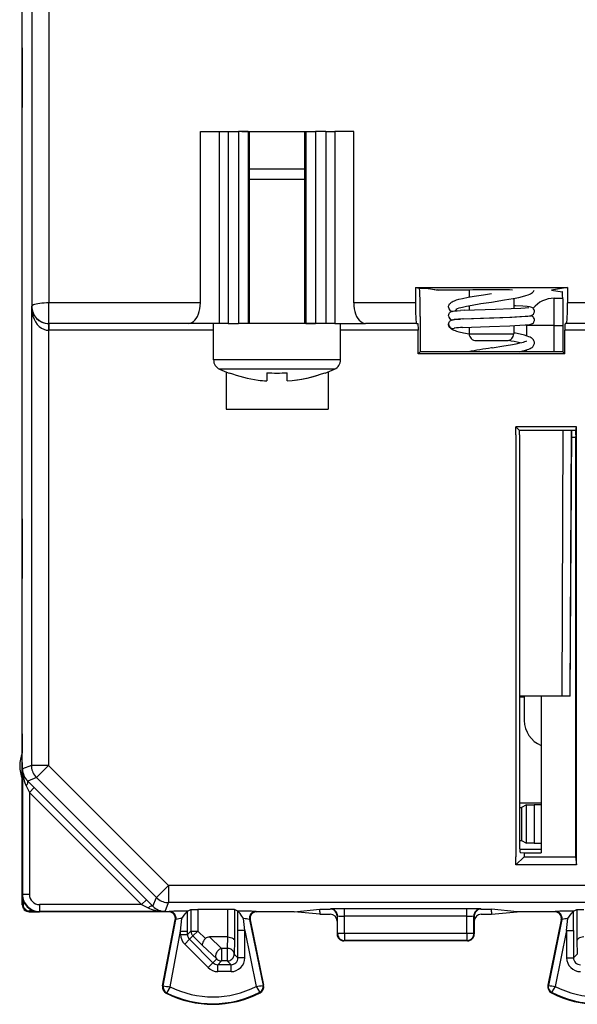
# Model space of a CAD drawing. Extents: x 0 to 420, y 0 to 297.
# Drawn here: x 304 to 321, y 115 to 144 of the extents above; entities that cross this region are included whole.
import ezdxf

# ---------------------------------------------------------------- set-up
doc = ezdxf.new("R2010")
doc.units = 0
doc.layers.get('0').update_dxf_attribs({"linetype": 'CONTINUOUS'})

msp = doc.modelspace()

# ---------------------------------------------------------------- linework, layer by layer
at = {"color": 7}
for p, q in [((304.338409, 118.463127), (304.338409, 162.363129)), ((304.615753, 158.591156), (304.615753, 135.613129)), ((305.115723, 158.591156), (305.115723, 135.713135)), ((304.338409, 143.151993), (304.338409, 141.413116)), ((304.338409, 129.413132), (304.338409, 141.413116)), ((304.338409, 129.663132), (304.338409, 141.163116)), ((309.52832, 135.713135), (309.52832, 140.713135)), ((309.52832, 140.713135), (310.076813, 140.713135)), ((310.076813, 140.713135), (310.076813, 135.113129)), ((310.076813, 140.713135), (310.336609, 140.713135)), ((310.336609, 140.713135), (310.643799, 140.713135)), ((310.336609, 140.713135), (310.336609, 135.113129)), ((310.923218, 140.713135), (310.643799, 140.713135)), ((310.643799, 140.713135), (310.643799, 135.113129)), ((310.738708, 140.713135), (312.788116, 140.713135)), ((310.923218, 140.713135), (310.963409, 140.713135)), ((310.923218, 140.713135), (310.923218, 135.113129)), ((310.963409, 135.113129), (310.963409, 140.713135)), ((312.563416, 140.713135), (312.603607, 140.713135)), ((312.563416, 140.713135), (312.563416, 135.113129)), ((312.603607, 140.713135), (312.883026, 140.713135)), ((312.603607, 140.713135), (312.603607, 135.113129)), ((313.190216, 140.713135), (312.883026, 140.713135)), ((312.883026, 140.713135), (312.883026, 135.113129)), ((313.190216, 140.713135), (313.450012, 140.713135)), ((313.190216, 140.713135), (313.190216, 135.113129)), ((313.998505, 140.713135), (313.450012, 140.713135)), ((313.450012, 140.713135), (313.450012, 135.113129)), ((313.998505, 135.713135), (313.998505, 140.713135)), ((311.06134, 139.613129), (310.963409, 139.613129)), ((312.563416, 139.613129), (311.06134, 139.613129)), ((312.563416, 139.313126), (310.96344, 139.313126)), ((315.796997, 136.163742), (315.796997, 135.713135)), ((315.796997, 136.163742), (316.263428, 136.163742)), ((315.796997, 136.163742), (315.915253, 136.144058)), ((315.915253, 136.144058), (316.115601, 136.144058)), ((316.09903, 136.144058), (316.430969, 136.088776)), ((316.115601, 136.144058), (316.463776, 136.086075)), ((316.263428, 136.163742), (320.229858, 136.163742)), ((316.463593, 136.086075), (316.430969, 136.088776)), ((317.363403, 136.086075), (316.463593, 136.086075)), ((317.363403, 136.086075), (317.363403, 135.882568)), ((320.229858, 136.163742), (319.763428, 136.086075)), ((319.763428, 136.086075), (320.077942, 136.033691)), ((320.229858, 136.163742), (320.229858, 135.713135)), ((318.663422, 135.844376), (318.663422, 135.553375)), ((319.844604, 135.847809), (320.088318, 135.847809)), ((319.844604, 135.054794), (319.844604, 135.847809)), ((320.088348, 135.83371), (320.088348, 134.288208)), ((304.615753, 135.613129), (304.602661, 135.613129)), ((304.602661, 135.613129), (304.602661, 122.229683)), ((309.52832, 135.713135), (305.115723, 135.713135)), ((305.115723, 135.113129), (305.115723, 135.713135)), ((315.796997, 135.713135), (313.998505, 135.713135)), ((317.213287, 135.497406), (317.11377, 135.492081)), ((317.363403, 135.631042), (317.363403, 135.504349)), ((333.296997, 135.713135), (320.229858, 135.713135)), ((315.938477, 135.313126), (315.938477, 134.288208)), ((316.903595, 135.217239), (316.888641, 135.216324)), ((317.204437, 135.245972), (317.11377, 135.241074)), ((305.10437, 135.112747), (305.102631, 134.913162)), ((305.108398, 135.113129), (305.104401, 135.113144)), ((305.114868, 135.113129), (305.108765, 135.113129)), ((305.108765, 135.113129), (305.108765, 134.913132)), ((309.181915, 135.113129), (305.114868, 135.113129)), ((310.076813, 135.113129), (309.181915, 135.113129)), ((309.913422, 134.053436), (309.913422, 135.113129)), ((310.336609, 135.113129), (310.076813, 135.113129)), ((310.336609, 135.113129), (310.643799, 135.113129)), ((310.654755, 135.113129), (310.643799, 135.113129)), ((312.87207, 135.113129), (310.654755, 135.113129)), ((310.963409, 135.113129), (310.923218, 135.113129)), ((312.603607, 135.113129), (312.563416, 135.113129)), ((312.603607, 135.113129), (312.883026, 135.113129)), ((313.190216, 135.113129), (312.883026, 135.113129)), ((313.450012, 135.113129), (313.190216, 135.113129)), ((313.450012, 135.113129), (314.34491, 135.113129)), ((313.613403, 134.053436), (313.613403, 135.113129)), ((315.82843, 135.113129), (314.34491, 135.113129)), ((315.82843, 135.113129), (315.865112, 135.113129)), ((317.363403, 135.003281), (317.363403, 134.813126)), ((318.663422, 135.052292), (318.663422, 134.813126)), ((319.041962, 134.749374), (319.044647, 135.054794)), ((319.837921, 134.288193), (319.844604, 135.054794)), ((319.844604, 135.054794), (320.088348, 135.054794)), ((320.198395, 135.113129), (320.161713, 135.113129)), ((333.32843, 135.113129), (320.198395, 135.113129)), ((305.102631, 134.913162), (305.102631, 122.229683)), ((305.108765, 134.913132), (305.102631, 134.913162)), ((309.913422, 134.913132), (305.108765, 134.913132)), ((315.87561, 134.913132), (313.613403, 134.913132)), ((315.87561, 134.225311), (315.87561, 134.913132)), ((317.363403, 134.813126), (318.663422, 134.813126)), ((333.37561, 134.913132), (320.151245, 134.913132)), ((320.151245, 134.225311), (320.151245, 134.913132)), ((317.563416, 134.613129), (318.463409, 134.613129)), ((318.035828, 134.402481), (318.013336, 134.399017)), ((315.87561, 134.225311), (315.938477, 134.288208)), ((320.151245, 134.225311), (315.87561, 134.225311)), ((320.088348, 134.288208), (315.938477, 134.288208)), ((319.037964, 134.288193), (319.038422, 134.341492)), ((320.151245, 134.225311), (320.088348, 134.288208)), ((310.139893, 134.053436), (309.913422, 134.053436)), ((310.292877, 133.781036), (310.087738, 133.781036)), ((313.613403, 134.053436), (310.139893, 134.053436)), ((313.439087, 133.781036), (310.292877, 133.781036)), ((310.27597, 133.699982), (310.27597, 132.613129)), ((310.363403, 133.678162), (310.363403, 133.666138)), ((311.463409, 133.678162), (311.463409, 133.435699)), ((312.063416, 133.435699), (312.063416, 133.678162)), ((313.163422, 133.66629), (313.163422, 133.678162)), ((313.250854, 133.699982), (313.250854, 132.613129)), ((310.27597, 132.613129), (313.250854, 132.613129)), ((318.727203, 132.09935), (318.832184, 131.994354)), ((320.486969, 132.09935), (318.727203, 132.09935)), ((318.727203, 131.863129), (318.727203, 132.09935)), ((320.476501, 131.994354), (320.486969, 132.09935)), ((320.486969, 119.326912), (320.486969, 132.09935)), ((318.727203, 131.863129), (318.727203, 119.563126)), ((320.476501, 131.994354), (318.832184, 131.994354)), ((318.832184, 131.863129), (318.832184, 131.994354)), ((318.832184, 131.863129), (318.832184, 119.889267)), ((320.08844, 131.994354), (320.059723, 124.247818)), ((320.303436, 124.247818), (320.344269, 131.994354)), ((320.307556, 124.247818), (320.352631, 131.994354)), ((320.463409, 131.784515), (320.35141, 131.784515)), ((320.476501, 131.863129), (320.463409, 131.784515)), ((320.463409, 131.784515), (320.463409, 119.563126)), ((320.476501, 131.863129), (320.476501, 131.994354)), ((304.338409, 129.413132), (304.338409, 127.674255)), ((320.059723, 124.247818), (318.832184, 124.247818)), ((318.963684, 124.217743), (318.832214, 124.217743)), ((318.963409, 124.247818), (318.969574, 123.54084)), ((319.463409, 124.247818), (319.463409, 119.681702)), ((320.303436, 124.247818), (320.059723, 124.247818)), ((320.303772, 124.247818), (320.307281, 124.247818)), ((304.338409, 123.152), (304.338409, 122.593094)), ((304.602661, 122.229683), (304.346283, 122.123482)), ((304.346283, 122.123482), (304.346283, 118.463127)), ((305.102631, 122.229683), (304.602661, 122.229683)), ((304.749084, 121.876144), (305.102631, 122.229683)), ((305.102631, 122.229683), (308.60498, 118.727356)), ((304.338409, 121.83316), (304.338409, 121.413124)), ((304.749084, 121.876144), (304.495758, 121.771202)), ((304.495758, 121.771202), (304.687683, 121.579872)), ((304.749084, 121.876144), (308.251434, 118.373817)), ((304.450317, 121.629784), (304.546265, 121.438454)), ((304.687683, 121.579872), (304.546265, 121.438454)), ((304.546265, 121.438454), (304.546265, 118.463127)), ((307.813751, 118.17099), (304.546265, 121.438454)), ((307.95517, 118.312401), (304.687683, 121.579872)), ((304.338409, 121.413124), (304.338409, 121.27314)), ((304.338409, 121.27314), (304.338409, 118.163116)), ((304.338409, 118.163094), (304.338409, 121.163124)), ((318.831604, 120.996231), (318.885712, 120.999275)), ((319.46344, 121.127754), (318.832214, 121.127754)), ((319.037964, 121.075394), (318.885712, 120.999275)), ((318.885712, 120.999275), (318.885712, 120.039658)), ((319.037964, 121.075394), (319.253937, 121.075394)), ((319.037964, 119.963539), (319.037964, 121.075394)), ((319.464417, 121.075638), (319.253937, 121.075394)), ((319.253937, 121.075394), (319.253937, 119.963539)), ((318.83197, 120.042694), (318.885712, 120.039658)), ((318.885712, 120.039658), (319.037964, 119.963539)), ((318.834625, 119.788124), (319.46344, 119.788124)), ((319.253937, 119.963539), (319.037964, 119.963539)), ((319.253937, 119.963539), (319.464417, 119.963287)), ((318.963409, 119.563126), (318.727203, 119.326912)), ((318.727203, 119.326912), (318.727203, 119.563126)), ((318.849579, 119.68927), (318.963409, 119.681702)), ((318.963409, 119.681702), (319.463409, 119.681702)), ((318.963409, 119.681702), (318.963409, 119.563126)), ((318.963409, 119.563126), (320.463409, 119.563126)), ((320.463409, 119.563126), (320.486969, 119.326912)), ((320.486969, 119.326912), (318.727203, 119.326912)), ((308.251434, 118.373817), (308.60498, 118.727356)), ((308.60498, 118.727356), (308.60498, 118.227371)), ((344.921875, 118.727348), (308.60498, 118.727356)), ((304.346283, 118.463127), (304.338409, 118.463127)), ((304.546265, 118.463127), (304.346283, 118.463127)), ((304.357758, 118.325371), (304.357758, 118.182449)), ((307.95517, 118.312401), (307.813751, 118.17099)), ((307.95517, 118.312401), (308.146484, 118.120468)), ((308.146484, 118.120468), (308.251434, 118.373817)), ((304.357758, 118.182449), (304.338409, 118.163094)), ((304.357758, 118.182449), (304.405975, 118.211365)), ((304.557739, 117.982475), (304.538391, 117.963127)), ((304.557739, 117.982475), (304.58667, 118.030678)), ((304.700653, 117.982475), (304.557739, 117.982475)), ((307.813751, 118.17099), (304.838409, 118.17099)), ((304.838409, 118.17099), (304.838409, 117.970993)), ((307.813751, 118.17099), (308.005066, 118.07502)), ((308.498779, 117.970993), (308.60498, 118.227371)), ((344.921875, 118.227371), (308.60498, 118.227371)), ((309.154083, 117.97496), (309.253967, 118.024902)), ((309.253967, 118.024902), (309.253967, 117.399361)), ((309.25415, 118.02494), (309.453918, 118.026611)), ((309.453918, 118.026611), (309.453918, 117.399361)), ((310.322906, 118.026611), (309.453918, 118.026611)), ((310.322906, 118.026611), (310.322906, 117.225616)), ((310.522705, 118.02494), (310.322906, 118.026611)), ((310.522858, 118.024902), (310.522858, 117.117172)), ((310.622772, 117.974953), (310.522858, 118.024902)), ((312.261017, 117.963127), (313.013428, 118.038177)), ((313.013428, 117.963127), (313.013428, 118.038177)), ((313.013428, 118.038177), (313.313354, 118.038177)), ((313.327667, 118.041756), (313.313354, 118.038177)), ((313.727448, 117.834663), (313.727448, 118.045128)), ((317.299377, 118.045128), (313.727448, 118.045128)), ((317.299377, 117.834663), (317.299377, 118.045128)), ((317.699158, 118.041756), (317.71347, 118.038177)), ((317.71347, 118.038177), (318.013428, 118.038177)), ((318.013428, 117.963127), (318.013428, 118.038177)), ((318.765808, 117.963127), (318.013428, 118.038177)), ((320.404053, 117.974945), (320.503967, 118.024895)), ((320.503967, 118.024895), (320.503967, 117.117172)), ((320.50415, 118.024933), (320.703918, 118.026611)), ((304.538391, 117.963127), (304.837921, 117.963127)), ((304.837921, 117.963127), (304.538391, 117.963127)), ((304.838409, 117.970993), (304.838409, 117.963127)), ((308.498779, 117.970993), (304.838409, 117.970993)), ((308.600922, 117.963127), (304.838409, 117.963127)), ((308.429474, 115.801468), (308.797363, 117.725594)), ((308.446259, 115.798256), (308.816376, 117.734131)), ((308.619965, 117.97168), (308.600922, 117.963127)), ((308.816376, 117.734131), (308.797363, 117.725594)), ((308.954376, 117.391029), (308.989746, 117.76828)), ((309.154358, 117.391029), (309.154083, 117.97496)), ((310.622498, 117.411385), (310.622772, 117.974953)), ((310.822449, 117.411385), (310.786652, 117.76767)), ((310.960815, 117.731422), (311.355103, 115.81353)), ((310.960815, 117.731422), (310.980011, 117.722878)), ((310.980011, 117.722878), (311.371826, 115.816963)), ((311.156677, 117.97168), (311.175903, 117.963127)), ((312.261017, 117.963127), (311.175903, 117.963127)), ((313.013428, 117.888077), (312.261017, 117.963127)), ((313.013428, 117.963127), (313.013428, 117.888077)), ((313.013428, 117.888077), (313.313416, 117.888077)), ((313.527557, 117.841759), (313.513428, 117.838226)), ((313.513428, 117.838226), (313.513428, 117.688065)), ((313.528503, 117.320572), (313.527557, 117.841759)), ((317.299377, 117.834663), (313.727448, 117.834663)), ((313.728394, 117.331039), (313.727448, 117.834663)), ((317.298462, 117.331039), (317.299377, 117.834663)), ((317.498322, 117.320572), (317.499298, 117.841759)), ((317.499298, 117.841759), (317.513428, 117.838226)), ((317.513428, 117.838226), (317.513428, 117.688065)), ((317.713409, 117.888077), (318.013428, 117.888077)), ((318.013428, 117.963127), (318.013428, 117.888077)), ((318.013428, 117.888077), (318.765808, 117.963127)), ((319.850922, 117.963127), (318.765808, 117.963127)), ((320.046814, 117.722878), (319.654999, 115.816963)), ((320.06601, 117.731415), (319.671753, 115.813522)), ((319.870148, 117.97168), (319.850922, 117.963127)), ((320.06601, 117.731415), (320.046814, 117.722878)), ((320.204376, 117.411385), (320.240173, 117.76767)), ((320.404358, 117.411385), (320.404053, 117.974945)), ((310.622498, 116.616524), (310.622498, 117.411385)), ((310.822449, 117.411385), (310.622498, 117.411385)), ((310.822449, 116.616524), (310.822449, 117.411385)), ((310.822449, 117.411385), (311.156616, 115.785927)), ((313.513428, 117.688065), (313.513428, 117.313126)), ((317.513428, 117.688065), (317.513428, 117.313126)), ((320.204376, 117.411385), (319.870209, 115.785927)), ((320.204376, 117.411385), (320.204376, 116.616524)), ((320.204376, 117.411385), (320.404358, 117.411385)), ((320.404358, 117.411385), (320.404358, 116.616524)), ((308.645081, 115.773361), (308.954376, 117.391029)), ((308.954376, 117.299744), (308.954376, 117.391029)), ((308.954376, 117.391029), (309.154358, 117.391029)), ((308.954376, 117.299744), (309.154358, 117.299744)), ((309.071472, 117.016975), (309.21286, 117.158333)), ((309.154358, 117.299744), (309.253967, 117.399361)), ((309.154358, 117.299744), (309.154358, 117.391029)), ((309.21286, 117.158333), (309.312531, 117.258003)), ((309.895874, 116.475121), (309.21286, 117.158333)), ((309.253967, 117.399361), (309.453918, 117.399361)), ((309.312531, 117.258003), (309.453918, 117.399361)), ((309.312531, 117.258003), (309.594635, 116.975815)), ((309.453918, 117.399361), (309.67511, 117.178108)), ((310.32132, 117.225624), (309.79834, 117.225624)), ((309.79834, 117.225624), (310.1474, 116.894234)), ((310.32132, 117.225624), (310.312439, 116.894234)), ((310.321716, 117.225624), (310.322632, 117.225624)), ((313.528503, 117.320572), (313.513428, 117.313034)), ((313.728394, 117.120605), (313.713409, 117.113129)), ((317.298462, 117.331039), (313.728394, 117.331039)), ((313.728394, 117.331039), (313.728394, 117.120605)), ((317.298462, 117.120605), (313.728394, 117.120605)), ((317.298462, 117.331039), (317.298462, 117.120605)), ((317.298462, 117.120605), (317.313416, 117.113129)), ((317.498322, 117.320572), (317.513428, 117.313034)), ((309.754456, 116.333763), (309.071472, 117.016975)), ((309.594635, 116.975815), (310.006012, 116.585258)), ((310.312439, 116.894234), (310.1474, 116.894234)), ((310.1474, 116.894234), (310.1474, 116.526642)), ((310.312439, 116.894234), (310.312439, 116.526642)), ((310.522858, 117.117172), (310.51239, 116.726616)), ((317.313416, 117.113129), (313.713409, 117.113129)), ((320.503967, 117.117172), (320.514435, 116.726616)), ((310.006012, 116.585258), (309.895874, 116.475121)), ((310.51239, 116.726616), (310.622498, 116.616524)), ((310.822449, 116.616524), (310.622498, 116.616524)), ((320.204376, 116.616524), (320.404358, 116.616524)), ((320.514435, 116.726616), (320.404358, 116.616524)), ((309.754456, 116.333763), (309.895874, 116.475121)), ((310.1474, 116.526642), (310.037323, 116.416557)), ((310.037323, 116.216583), (310.037323, 116.416557)), ((310.422516, 116.416557), (310.037323, 116.416557)), ((310.312439, 116.526642), (310.1474, 116.526642)), ((310.312439, 116.526642), (310.422516, 116.416557)), ((310.422516, 116.216583), (310.422516, 116.416557)), ((310.422516, 116.216583), (310.037323, 116.216583)), ((308.446259, 115.798256), (308.429474, 115.801468)), ((311.355103, 115.81353), (311.371826, 115.816963)), ((319.671753, 115.813522), (319.654999, 115.816963)), ((308.543427, 115.600632), (308.535736, 115.585388)), ((311.26001, 115.614258), (311.267883, 115.599091)), ((319.766815, 115.614258), (319.758942, 115.599091))]:
    msp.add_line(p, q, dxfattribs=at)
for points in [[(318.622253, 136.088058), (318.535706, 136.089447), (318.200134, 136.091507), (317.790253, 136.0914), (317.469177, 136.089172), (317.375458, 136.087158), (317.364746, 136.086441), (317.363556, 136.086197), (317.363403, 136.086075)], [(318.013428, 135.738358), (318.395599, 135.798187), (318.648407, 135.841599), (318.808807, 135.873047), (318.914948, 135.897034), (319.013245, 135.92337), (319.078979, 135.945038), (319.134491, 135.968277), (319.15509, 135.978882), (319.183655, 135.996613), (319.204803, 136.013245), (319.22168, 136.029984), (319.235413, 136.047363), (319.246429, 136.06572), (319.254883, 136.085205)], [(316.763428, 135.591187), (316.765228, 135.614502), (316.770691, 135.637466), (316.780273, 135.660583), (316.794586, 135.683716), (316.814972, 135.707031), (316.845154, 135.731628), (316.863525, 135.743347), (316.897369, 135.761063), (316.933563, 135.77652), (316.995575, 135.798126), (317.065552, 135.818222), (317.171417, 135.843842), (317.332214, 135.876709), (317.513489, 135.909103), (317.777527, 135.951889), (318.013428, 135.988358)], [(320.088348, 135.83371), (320.086365, 135.951141), (320.084045, 135.995392), (320.081116, 136.023849), (320.07901, 136.032471), (320.078552, 136.033279), (320.078308, 136.033524), (320.077942, 136.033691)], [(304.602661, 135.613129), (304.608337, 135.514053), (304.623901, 135.416977), (304.649109, 135.323853), (304.683533, 135.236557), (304.726318, 135.15683), (304.776672, 135.086288), (304.833679, 135.026352), (304.895996, 134.978241), (304.962524, 134.942917), (305.03186, 134.921066), (305.1026, 134.913162)], [(305.115723, 135.71312), (305.044983, 135.71199), (304.975647, 135.708878), (304.909119, 135.703827), (304.846741, 135.696945), (304.789795, 135.6884), (304.739441, 135.678314), (304.696594, 135.666916), (304.662231, 135.654465), (304.637024, 135.641159), (304.621399, 135.627274), (304.615784, 135.613129)], [(309.181946, 135.113144), (309.231201, 135.119247), (309.27948, 135.137436), (309.325806, 135.167358), (309.369202, 135.208389), (309.408752, 135.259689), (309.443726, 135.320221), (309.473328, 135.388748), (309.497009, 135.463882), (309.514282, 135.544098), (309.524841, 135.627747), (309.52832, 135.713135)], [(313.998474, 135.713135), (314.002014, 135.627747), (314.012512, 135.544098), (314.029846, 135.463882), (314.053528, 135.388748), (314.083069, 135.320221), (314.118103, 135.259689), (314.157654, 135.208389), (314.200989, 135.167358), (314.247314, 135.137436), (314.295593, 135.119247), (314.34491, 135.113144)], [(315.796997, 135.713135), (315.797302, 135.627747), (315.798279, 135.544098), (315.799866, 135.463882), (315.801941, 135.388748), (315.804626, 135.320221), (315.8078, 135.259689), (315.811462, 135.208389), (315.815369, 135.167358), (315.81958, 135.137436), (315.823914, 135.119247), (315.82843, 135.113144)], [(316.988342, 135.52916), (317.023987, 135.546204), (317.075317, 135.56395), (317.167603, 135.589142), (317.285767, 135.615631), (317.45105, 135.647354), (317.70697, 135.690536), (318.013428, 135.738358)], [(317.167236, 135.244858), (317.43457, 135.257294), (317.954803, 135.276749), (318.547638, 135.298477), (318.840424, 135.311584), (318.996155, 135.320847), (319.0755, 135.327362), (319.123322, 135.333038), (319.157318, 135.339478), (319.185089, 135.348801), (319.211548, 135.364075), (319.234253, 135.385529), (319.243835, 135.398758), (319.251862, 135.413559), (319.258209, 135.43071), (319.262695, 135.452698), (319.262543, 135.481033), (319.255676, 135.509872), (319.241547, 135.537384), (319.228058, 135.554077), (319.211243, 135.568817), (319.189789, 135.581665), (319.159882, 135.592484), (319.120789, 135.599991), (319.054688, 135.607208), (318.928528, 135.616165), (318.713165, 135.627167), (318.663422, 135.629349)], [(317.213287, 135.497406), (318.131653, 135.533005), (318.589722, 135.550247), (318.865509, 135.56311), (318.999207, 135.571579), (319.097107, 135.581924)], [(320.198425, 135.113144), (320.202881, 135.119247), (320.207214, 135.137436), (320.211487, 135.167358), (320.215393, 135.208389), (320.218994, 135.259689), (320.222168, 135.320221), (320.224854, 135.388748), (320.22699, 135.463882), (320.228577, 135.544098), (320.229553, 135.627747), (320.229797, 135.713135)], [(316.763428, 135.339981), (316.766785, 135.370285), (316.777069, 135.398438), (316.794342, 135.424179), (316.809692, 135.439209), (316.828033, 135.45195), (316.850189, 135.462296), (316.869019, 135.468063), (316.895752, 135.473419), (316.93515, 135.478592), (317.012177, 135.485443), (317.11377, 135.492081)], [(316.763428, 135.090195), (316.766785, 135.119278), (316.777069, 135.147446), (316.794342, 135.173172), (316.809692, 135.188202), (316.828033, 135.200958), (316.850189, 135.211288), (316.869019, 135.217072), (316.895752, 135.222427), (316.93515, 135.2276), (317.012177, 135.234451), (317.11377, 135.241074)], [(317.167236, 134.993866), (317.434021, 135.006271), (317.953003, 135.025681), (318.544861, 135.047379), (318.837738, 135.060455), (318.994293, 135.069717), (319.0737, 135.076187), (319.121124, 135.081711), (319.155762, 135.088089), (319.183655, 135.097168), (319.210327, 135.112167), (319.233185, 135.13327), (319.24292, 135.146301), (319.251099, 135.160904), (319.257568, 135.177567), (319.262573, 135.200653), (319.262695, 135.228897), (319.256104, 135.257675), (319.24234, 135.285217), (319.229126, 135.301941), (319.212677, 135.316742), (319.1922, 135.329483), (319.163269, 135.340561)], [(317.204437, 135.245972), (317.488434, 135.258514), (318.085571, 135.280365), (318.609161, 135.300049), (318.883362, 135.31311), (319.013214, 135.321671), (319.058655, 135.32579)], [(315.865112, 135.113129), (315.865479, 135.113007), (315.865723, 135.112793), (315.866211, 135.11203), (315.866943, 135.110062), (315.868378, 135.103271), (315.871307, 135.0746), (315.875122, 134.973755), (315.87561, 134.913132)], [(317.363892, 134.79895), (317.194031, 134.832779), (317.070923, 134.861969), (317.003113, 134.881165), (316.962372, 134.894531), (316.92334, 134.909225), (316.877075, 134.930725), (316.848541, 134.947723), (316.826721, 134.96402), (316.808685, 134.981018), (316.794128, 134.99852), (316.78244, 135.016968), (316.773407, 135.036514), (316.764984, 135.068665), (316.763428, 135.090195)], [(319.844604, 135.054794), (319.730774, 135.055725), (319.619202, 135.056488), (319.512268, 135.057068), (319.41217, 135.057465), (319.32074, 135.057663), (319.240051, 135.057663), (319.171692, 135.057465), (319.116943, 135.057068), (319.077087, 135.056488), (319.052795, 135.055725), (319.044617, 135.054794)], [(320.161713, 135.113129), (320.161346, 135.113007), (320.161102, 135.112793), (320.160614, 135.11203), (320.159882, 135.110062), (320.158478, 135.103271), (320.155518, 135.0746), (320.151733, 134.973755), (320.151245, 134.913132)], [(318.830597, 134.288208), (318.928467, 134.310791), (319.004028, 134.331024), (319.063934, 134.350021), (319.102081, 134.364319), (319.144226, 134.383423), (319.172638, 134.399643), (319.196533, 134.416595), (319.214935, 134.433136), (319.229858, 134.450119), (319.241943, 134.467941), (319.251495, 134.486816), (319.258728, 134.508316), (319.262939, 134.531708), (319.26239, 134.565109), (319.257568, 134.587982), (319.248779, 134.611069), (319.235413, 134.634171), (319.216125, 134.657532), (319.188019, 134.681824), (319.169556, 134.69429), (319.142334, 134.709412), (319.102936, 134.72728), (319.051788, 134.746078), (318.970795, 134.770309), (318.854126, 134.798782), (318.717834, 134.826996), (318.663391, 134.837296)], [(318.035828, 134.402481), (318.376648, 134.456177), (318.56485, 134.488235), (318.731903, 134.52002), (318.844208, 134.544708), (318.90033, 134.558807), (318.945404, 134.571548), (318.981903, 134.583359), (319.021484, 134.598969), (319.039124, 134.608444)], [(304.346252, 122.123489), (304.347839, 122.062668), (304.35199, 122.002335), (304.358826, 121.942886), (304.368164, 121.884811), (304.380005, 121.828537), (304.394226, 121.77449), (304.410828, 121.723099), (304.429565, 121.674744), (304.450317, 121.629776)], [(304.602661, 122.229691), (304.604553, 122.186111), (304.610291, 122.142868), (304.61969, 122.100281), (304.632812, 122.05867), (304.649475, 122.018387), (304.669617, 121.979691), (304.693054, 121.942917), (304.719666, 121.90831), (304.749084, 121.876144)], [(304.450317, 121.629776), (304.464966, 121.650101), (304.4776, 121.670059), (304.487976, 121.689255), (304.495911, 121.707382), (304.501282, 121.724106), (304.504028, 121.73909), (304.503967, 121.75209), (304.50116, 121.762863), (304.495789, 121.771194)], [(318.832214, 119.889267), (318.832336, 119.860916), (318.832886, 119.833115), (318.83374, 119.806473), (318.8349, 119.781494), (318.836426, 119.758698), (318.838196, 119.738541), (318.840149, 119.72142), (318.842346, 119.707687), (318.844666, 119.697647), (318.847107, 119.691452), (318.849548, 119.68927)], [(308.251404, 118.373825), (308.28363, 118.344345), (308.318176, 118.317795), (308.35498, 118.294357), (308.393677, 118.274216), (308.434021, 118.257523), (308.475586, 118.244415), (308.518127, 118.23497), (308.561401, 118.229279), (308.60498, 118.227371)], [(304.357727, 118.182449), (304.359802, 118.154007), (304.365906, 118.126114), (304.375854, 118.099396), (304.389526, 118.074356), (304.406677, 118.051529), (304.426819, 118.031342), (304.449646, 118.014236), (304.47467, 118.000565), (304.501404, 117.990585), (304.529297, 117.984512), (304.557739, 117.982483)], [(308.146484, 118.120468), (308.138123, 118.125916), (308.12738, 118.128677), (308.11438, 118.128723), (308.099426, 118.126038), (308.082703, 118.120667), (308.064514, 118.112717), (308.045349, 118.10231), (308.025391, 118.089676), (308.005066, 118.075027)], [(308.005066, 118.075027), (308.049988, 118.05426), (308.098389, 118.035538), (308.14978, 118.018982), (308.203796, 118.004715), (308.260071, 117.992859), (308.318176, 117.983505), (308.377625, 117.9767), (308.437927, 117.972519), (308.498779, 117.970993)], [(313.527527, 117.841751), (313.525513, 117.870224), (313.51947, 117.898087), (313.50946, 117.92482), (313.495789, 117.949875), (313.478699, 117.972702), (313.458557, 117.992874), (313.43573, 118.009979), (313.410706, 118.023666), (313.383972, 118.033646), (313.35614, 118.039719), (313.327698, 118.041748)], [(317.699158, 118.041748), (317.670715, 118.039719), (317.642883, 118.033646), (317.61615, 118.023666), (317.591125, 118.009979), (317.568298, 117.992874), (317.548157, 117.972702), (317.531067, 117.949875), (317.517395, 117.92482), (317.507385, 117.898087), (317.501282, 117.870224), (317.499268, 117.841751)], [(308.816345, 117.734146), (308.819641, 117.760986), (308.819275, 117.78804), (308.815247, 117.814774), (308.807617, 117.840744), (308.79657, 117.865433), (308.782288, 117.888412), (308.765076, 117.909256), (308.745178, 117.927597), (308.723022, 117.943069), (308.698914, 117.955399), (308.673401, 117.964401), (308.646912, 117.969849), (308.619934, 117.97168)], [(308.989746, 117.76828), (309.037872, 117.836151), (309.08429, 117.898552), (309.110382, 117.93026), (309.147339, 117.969383), (309.151947, 117.973442), (309.153625, 117.97477), (309.154022, 117.974937)], [(310.786652, 117.76767), (310.721436, 117.858963), (310.685028, 117.906723), (310.665436, 117.930428), (310.628906, 117.969566), (310.624573, 117.973526), (310.622772, 117.974953)], [(311.156677, 117.97168), (311.129456, 117.969818), (311.102783, 117.964279), (311.077087, 117.955154), (311.052917, 117.942627), (311.030579, 117.926926), (311.010681, 117.908325), (310.993469, 117.887192), (310.979309, 117.863922), (310.968384, 117.838943), (310.960999, 117.812698), (310.957214, 117.78569), (310.957153, 117.758438), (310.960815, 117.73143)], [(320.065979, 117.731415), (320.069641, 117.758438), (320.069641, 117.78569), (320.065857, 117.812698), (320.058411, 117.838928), (320.047546, 117.863907), (320.033386, 117.887192), (320.016174, 117.90831), (319.996216, 117.92691), (319.973938, 117.942612), (319.949707, 117.955154), (319.924011, 117.964279), (319.897339, 117.969803), (319.870178, 117.971664)], [(320.240173, 117.76767), (320.288666, 117.835846), (320.335297, 117.898537), (320.361389, 117.930428), (320.397919, 117.969559), (320.402252, 117.973526), (320.404053, 117.974945)], [(309.253967, 117.399368), (309.2547, 117.381943), (309.257019, 117.364639), (309.260803, 117.347626), (309.266052, 117.330994), (309.272705, 117.31488), (309.280762, 117.299408), (309.2901, 117.284698), (309.30072, 117.270859), (309.312561, 117.258011)], [(309.67511, 117.178108), (309.644165, 117.14315), (309.618225, 117.106644), (309.598572, 117.07019), (309.586578, 117.035637), (309.583435, 117.011612), (309.586121, 116.991264), (309.594635, 116.975815)], [(310.322906, 117.225616), (310.366333, 117.222641), (310.407379, 117.214699), (310.444855, 117.201973), (310.463745, 117.192818), (310.480591, 117.182335), (310.499207, 117.166611), (310.512726, 117.149467), (310.52066, 117.131508), (310.522858, 117.117172)], [(313.728394, 117.331039), (313.700562, 117.330887), (313.673279, 117.330536), (313.647034, 117.329987), (313.622375, 117.329254), (313.599792, 117.328354), (313.579773, 117.327301), (313.562561, 117.326126), (313.548645, 117.324829), (313.538147, 117.323456), (313.531433, 117.322037), (313.528503, 117.320572)], [(313.528503, 117.320572), (313.530579, 117.29213), (313.536682, 117.264252), (313.54657, 117.237534), (313.560242, 117.212494), (313.577393, 117.189651), (313.597534, 117.169479), (313.620361, 117.15239), (313.645386, 117.138718), (313.672058, 117.128738), (313.699951, 117.12265), (313.728394, 117.120605)], [(317.498352, 117.320572), (317.495422, 117.322037), (317.488708, 117.323456), (317.47821, 117.324829), (317.464294, 117.326126), (317.447083, 117.327301), (317.427063, 117.328354), (317.40448, 117.329254), (317.379822, 117.329987), (317.353577, 117.330536), (317.326294, 117.330887), (317.298462, 117.331039)], [(317.298462, 117.120605), (317.326904, 117.12265), (317.354797, 117.128738), (317.38147, 117.138718), (317.406494, 117.15239), (317.429321, 117.169479), (317.449463, 117.189651), (317.466614, 117.212494), (317.480286, 117.237534), (317.490173, 117.264252), (317.496277, 117.29213), (317.498352, 117.320572)], [(320.703918, 117.225616), (320.660492, 117.222641), (320.619446, 117.214691), (320.58197, 117.201973), (320.56308, 117.192818), (320.546234, 117.182335), (320.527649, 117.166611), (320.514099, 117.149467), (320.506165, 117.131508), (320.503967, 117.117172)], [(310.1474, 116.894241), (310.123718, 116.885254), (310.100525, 116.873322), (310.078247, 116.858643), (310.05719, 116.841507), (310.037842, 116.822205), (310.020569, 116.801132), (310.005615, 116.778671), (309.993347, 116.755234), (309.983948, 116.731262), (309.9776, 116.707199), (309.974365, 116.683502), (309.974426, 116.660614), (309.977722, 116.638962), (309.984131, 116.618942), (309.993591, 116.600922), (310.006042, 116.585251)], [(310.51239, 116.726608), (310.510132, 116.75032), (310.503845, 116.77356), (310.493774, 116.795853), (310.480042, 116.816757), (310.462891, 116.835831), (310.442749, 116.852737), (310.419983, 116.867081), (310.395081, 116.878616), (310.368469, 116.88707), (310.340759, 116.892319), (310.312439, 116.894241)], [(310.006042, 116.585251), (310.01886, 116.573471), (310.032715, 116.562851), (310.047424, 116.553467), (310.062927, 116.54541), (310.079041, 116.538727), (310.095642, 116.533478), (310.112671, 116.529694), (310.129944, 116.52742), (310.1474, 116.526657)], [(310.312439, 116.526657), (310.340881, 116.528687), (310.368774, 116.53476), (310.395508, 116.544739), (310.420532, 116.558411), (310.443359, 116.575516), (310.463562, 116.595688), (310.480652, 116.618515), (310.494324, 116.64357), (310.504333, 116.670288), (310.510376, 116.698166), (310.51239, 116.726608)], [(308.645081, 115.773361), (308.547363, 115.610542), (308.543518, 115.602356), (308.543304, 115.601303), (308.543304, 115.600952), (308.543427, 115.600632)], [(311.156616, 115.785927), (311.254883, 115.626175), (311.259918, 115.615967), (311.260162, 115.614944), (311.260162, 115.614578), (311.26001, 115.614258)], [(319.870209, 115.785927), (319.771942, 115.626175), (319.766907, 115.615967), (319.766663, 115.614944), (319.766663, 115.614578), (319.766815, 115.614258)]]:
    msp.add_lwpolyline(points, dxfattribs=at)
for centre, radius, start, end in [((303.629211, 135.403488), 12.309023, 359.579442, 3.449473), ((319.844604, 135.047821), 0.8, 89.999996, 140.592518), ((305.110168, 135.620682), 0.507648, 180.852157, 269.348514), ((305.114685, 135.612061), 0.498909, 179.876119, 270.021246), ((316.892944, 135.592743), 0.12969, 180.682782, 256.49071), ((316.888428, 135.591324), 0.125, 180.058352, 269.999991), ((316.888428, 135.591324), 0.125, 296.783143, 333.723456), ((316.892944, 135.341736), 0.129695, 180.776751, 256.489398), ((316.888428, 135.340317), 0.125, 180.153988, 262.747744), ((317.256104, 132.541245), 2.704611, 91.882116, 96.916553), ((316.888428, 135.090317), 0.125, 180.058352, 294.05673), ((317.256073, 132.290298), 2.704546, 91.882143, 96.916594), ((319.844604, 135.047821), 0.8, 178.153245, 179.499994), ((317.563416, 134.813126), 0.2, 179.999991, 269.999991), ((318.463409, 134.813126), 0.2, 269.999991, 359.999992), ((321.041748, 113.704193), 20.91484, 98.325395, 100.200146), ((317.579498, 129.03566), 5.655097, 77.018524, 80.662178), ((310.213409, 134.053436), 0.3, 179.999991, 245.233643), ((311.763428, 137.413132), 4.000003, 245.233643, 249.512674), ((311.763428, 137.413132), 4.000003, 290.487307, 294.766345), ((313.313416, 134.053436), 0.3, 294.766345, 359.999992), ((311.763428, 137.413132), 3.988736, 249.452056, 262.086547), ((311.763428, 137.414215), 3.748085, 265.409079, 274.590909), ((311.763428, 137.413162), 3.988759, 274.31344, 290.547734), ((311.763397, 137.413132), 3.988736, 277.913441, 290.547932), ((311.764679, 137.425003), 4.00067, 262.092271, 265.681426), ((319.769562, 123.547821), 0.8, 180.499924, 247.500753), ((305.263428, 122.213127), 1, 157.668346, 202.33164), ((305.263306, 122.213127), 0.92995, 174.010517, 185.989347), ((304.849121, 122.129128), 0.50291, 180.642852, 225.36842), ((304.838409, 118.463127), 0.5, 179.999991, 269.999991), ((304.838409, 118.463127), 0.492131, 179.999991, 269.999991), ((304.838409, 118.463127), 0.292138, 179.999991, 269.999909), ((304.538391, 118.163116), 0.199989, 179.999377, 270.000571), ((304.538361, 118.163078), 0.199955, 179.996426, 270.003529), ((308.504425, 118.473824), 0.50291, 224.631566, 269.357126), ((313.313446, 117.838173), 0.199989, 0.015329, 90.022426), ((313.617554, 103.955528), 14.089621, 89.553069, 91.178927), ((317.409393, 103.941261), 14.103883, 88.822731, 90.446943), ((317.713409, 117.838173), 0.199989, 89.977559, 179.984651), ((308.600952, 117.763145), 0.199977, 349.176946, 90.007939), ((308.973999, 97.816406), 20.158898, 89.488346, 91.006281), ((309.571411, 114.283905), 3.532299, 99.477505, 102.335304), ((310.802399, 97.780128), 20.195177, 88.994728, 90.508831), ((310.150848, 114.2061), 3.617588, 77.068918, 79.878468), ((311.175873, 117.763145), 0.199976, 89.991847, 191.615797), ((313.313416, 117.688072), 0.200004, 359.999143, 89.998356), ((313.678558, 119.717896), 1.883152, 265.406285, 271.487565), ((317.34967, 119.66555), 1.830808, 268.426008, 274.689339), ((317.713409, 117.688072), 0.200004, 90.001628, 180.000842), ((319.850952, 117.763145), 0.199976, 348.384192, 90.008137), ((320.224426, 97.779999), 20.195304, 89.49116, 91.005249), ((320.875977, 114.206123), 3.617562, 100.121503, 102.931074), ((309.354309, 117.299721), 0.399938, 179.997478, 224.989536), ((309.354248, 117.299652), 0.199907, 179.975102, 224.986093), ((309.79187, 117.056465), 0.168919, 87.808885, 133.82768), ((313.713409, 117.313126), 0.2, 179.999978, 269.999991), ((317.313416, 117.313126), 0.2, 269.999991, 0.00001), ((310.422607, 116.616425), 0.199864, 269.970696, 0.029286), ((310.422546, 116.616493), 0.399909, 269.996043, 0.003915), ((320.604279, 116.616493), 0.399909, 179.996043, 270.003918), ((320.604218, 116.616425), 0.199864, 179.970703, 270.029285), ((310.037292, 116.616524), 0.399938, 224.992992, 270.002477), ((310.037231, 116.616463), 0.199907, 224.996434, 270.024887), ((308.625916, 115.763908), 0.2, 169.175822, 243.199011), ((308.625916, 115.763908), 0.18292, 169.175822, 243.199011), ((308.93103, 119.108864), 3.347061, 261.67496, 265.100061), ((309.888428, 118.263123), 2.782951, 243.463449, 297.110084), ((310.848877, 118.937866), 3.166186, 275.576512, 279.200802), ((311.175903, 115.776695), 0.18292, 297.37558, 11.616846), ((311.175903, 115.776695), 0.2, 297.37558, 11.616846), ((319.850922, 115.776688), 0.2, 168.383137, 242.624401), ((319.850922, 115.776688), 0.18292, 168.383137, 242.624401), ((320.199921, 119.1064), 3.336117, 260.893286, 264.329691), ((321.138428, 118.263123), 2.782951, 242.889904, 296.536532), ((309.888428, 118.263123), 3, 243.199011, 297.37558), ((309.888428, 118.263123), 2.98292, 243.199011, 297.37558), ((321.138428, 118.263123), 3, 242.624401, 296.800977), ((321.138428, 118.263123), 2.98292, 242.624401, 296.800977)]:
    msp.add_arc(centre, radius, start, end, dxfattribs=at)

doc.saveas('drawing.dxf')
